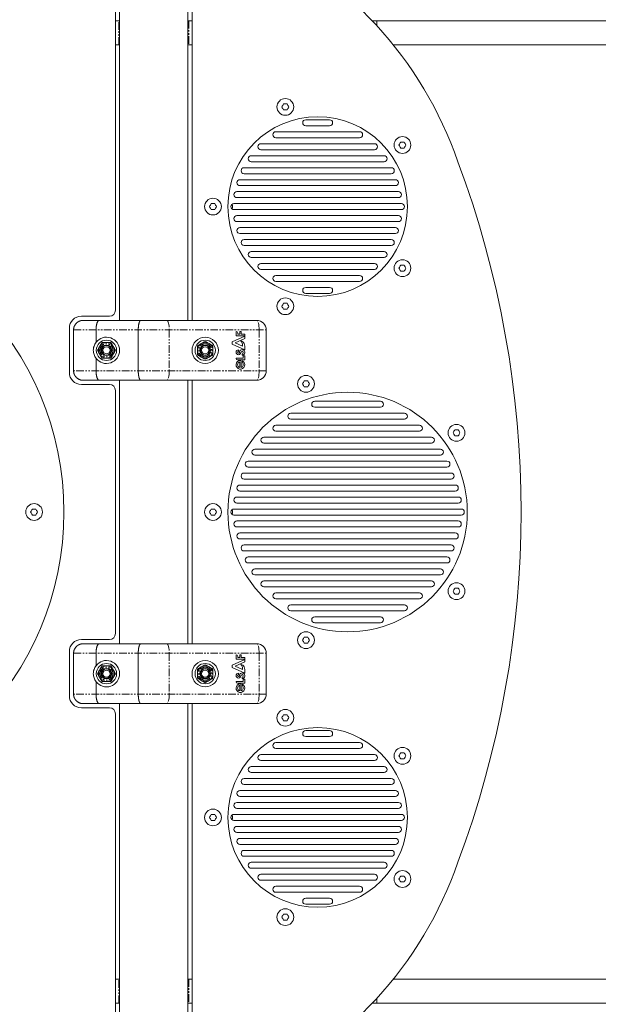
# Model space of a CAD drawing. Units: millimetres. Extents: x -3281 to 4143, y -3489 to 6139.
# Drawn here: x -112 to 371, y -411 to 411 of the extents above; entities that cross this region are included whole.
import ezdxf

# ---------------------------------------------------------------- set-up
doc = ezdxf.new("R2010")
doc.units = ezdxf.units.MM
doc.linetypes.add('PHANTOM', pattern=[12.7, 6.35, -1.27, 1.27, -1.27, 1.27, -1.27])

msp = doc.modelspace()

# ---------------------------------------------------------------- linework, layer by layer
at = {"color": 7, "linetype": 'Continuous', "lineweight": 15}
for p, q in [((-32, 460), (-32, 168.5)), ((-28.5, 460), (-28.5, 160)), ((28.5, 160), (28.5, 460)), ((32, 451.5), (32, 160)), ((-32, 410), (-28.5, 410)), ((28.5, 410), (32, 410)), ((182.71, 410), (186.47, 410)), ((-32, 390), (-28.5, 390)), ((28.5, 390), (32, 390)), ((127, 327.5), (147, 327.5)), ((147, 322.5), (127, 322.5)), ((102, 317.5), (172, 317.5)), ((172, 312.5), (102, 312.5)), ((89.5, 307.5), (184.5, 307.5)), ((81.5, 297.5), (192.5, 297.5)), ((184.5, 302.5), (89.5, 302.5)), ((192.5, 292.5), (81.5, 292.5)), ((75.5, 287.5), (198.5, 287.5)), ((198.5, 282.5), (75.5, 282.5)), ((72, 277.5), (202, 277.5)), ((202, 272.5), (72, 272.5)), ((69.5, 267.5), (204.5, 267.5)), ((67, 257.5), (207, 257.5)), ((204.5, 262.5), (69.5, 262.5)), ((207, 252.5), (67, 252.5)), ((69.5, 247.5), (204.5, 247.5)), ((204.5, 242.5), (69.5, 242.5)), ((72, 237.5), (202, 237.5)), ((202, 232.5), (72, 232.5)), ((75.5, 227.5), (198.5, 227.5)), ((198.5, 222.5), (75.5, 222.5)), ((81.5, 217.5), (192.5, 217.5)), ((192.5, 212.5), (81.5, 212.5)), ((89.5, 207.5), (184.5, 207.5)), ((184.5, 202.5), (89.5, 202.5)), ((102, 197.5), (172, 197.5)), ((172, 192.5), (102, 192.5)), ((127, 187.5), (147, 187.5)), ((147, 182.5), (127, 182.5)), ((-60.5, 163.5), (-37, 163.5)), ((-45.45, 160), (-10.74, 160)), ((10.87, 160), (86, 160)), ((-70.5, 116.5), (-70.5, 153.5)), ((-67, 152), (-67, 118)), ((-48.22, 141.7), (-48.22, 152)), ((-12.94, 152), (-12.94, 118)), ((68.95, 147.22), (68.95, 150.77)), ((70.16, 149.42), (70.16, 148.5)), ((70.16, 148.5), (71.91, 148.5)), ((71.91, 148.5), (71.91, 150.65)), ((71.91, 150.65), (73.08, 150.65)), ((73.08, 150.65), (73.08, 148.5)), ((73.08, 148.5), (76, 148.5)), ((76, 148.5), (76, 147.22)), ((94, 152), (94, 118)), ((65.67, 142.13), (76, 146.87)), ((65.67, 140.08), (65.67, 142.13)), ((76, 135.39), (65.67, 140.08)), ((76, 144.79), (68.08, 141.16)), ((68.08, 141.16), (74.15, 138.41)), ((76, 147.22), (68.95, 147.22)), ((74.15, 138.41), (74.15, 140.17)), ((76, 146.87), (76, 144.79)), ((70.83, 135.39), (70.83, 134.06)), ((74, 131), (74, 132.04)), ((76, 138.39), (76, 135.39)), ((-48.22, 118), (-48.22, 128.3)), ((68.95, 128.12), (68.95, 128.36)), ((68.95, 128.36), (74.74, 128.36)), ((76, 127.1), (69.96, 127.1)), ((71.84, 120.73), (71.84, 125.3)), ((73.08, 125.72), (73.08, 120.72)), ((74.07, 124.78), (74.07, 126.25)), ((74.74, 128.36), (74.74, 130.53)), ((74.74, 130.53), (76, 130.53)), ((76, 130.53), (76, 127.1)), ((-45.45, 110), (-10.74, 110)), ((-28.5, 110), (-28.5, -110)), ((10.87, 110), (86, 110)), ((28.5, -110), (28.5, 110)), ((32, 110), (32, -110)), ((-37, 106.5), (-60.5, 106.5)), ((-32, 101.5), (-32, -101.5)), ((134.5, 92.5), (189.5, 92.5)), ((114.5, 82.5), (209.5, 82.5)), ((189.5, 87.5), (134.5, 87.5)), ((209.5, 77.5), (114.5, 77.5)), ((102, 72.5), (222, 72.5)), ((222, 67.5), (102, 67.5)), ((92, 62.5), (232, 62.5)), ((84.5, 52.5), (239.5, 52.5)), ((232, 57.5), (92, 57.5)), ((79, 42.5), (245, 42.5)), ((239.5, 47.5), (84.5, 47.5)), ((245, 37.5), (79, 37.5)), ((75.5, 32.5), (248.5, 32.5)), ((248.5, 27.5), (75.5, 27.5)), ((72, 22.5), (252, 22.5)), ((252, 17.5), (72, 17.5)), ((69.5, 12.5), (254.5, 12.5)), ((67, 2.5), (257, 2.5)), ((254.5, 7.5), (69.5, 7.5)), ((257, -2.5), (67, -2.5)), ((69.5, -7.5), (254.5, -7.5)), ((254.5, -12.5), (69.5, -12.5)), ((72, -17.5), (252, -17.5)), ((252, -22.5), (72, -22.5)), ((75.5, -27.5), (248.5, -27.5)), ((248.5, -32.5), (75.5, -32.5)), ((79, -37.5), (245, -37.5)), ((245, -42.5), (79, -42.5)), ((84.5, -47.5), (239.5, -47.5)), ((239.5, -52.5), (84.5, -52.5)), ((92, -57.5), (232, -57.5)), ((232, -62.5), (92, -62.5)), ((102, -67.5), (222, -67.5)), ((222, -72.5), (102, -72.5)), ((114.5, -77.5), (209.5, -77.5)), ((209.5, -82.5), (114.5, -82.5)), ((134.5, -87.5), (189.5, -87.5)), ((189.5, -92.5), (134.5, -92.5)), ((-60.5, -106.5), (-37, -106.5)), ((-45.45, -110), (-10.74, -110)), ((10.87, -110), (86, -110)), ((-70.5, -153.5), (-70.5, -116.5)), ((-67, -118), (-67, -152)), ((-48.22, -128.3), (-48.22, -118)), ((-12.94, -118), (-12.94, -152)), ((65.67, -127.87), (76, -123.13)), ((68.95, -122.78), (68.95, -119.23)), ((76, -122.78), (68.95, -122.78)), ((70.16, -120.58), (70.16, -121.5)), ((70.16, -121.5), (71.91, -121.5)), ((71.91, -121.5), (71.91, -119.35)), ((71.91, -119.35), (73.08, -119.35)), ((73.08, -119.35), (73.08, -121.5)), ((73.08, -121.5), (76, -121.5)), ((76, -121.5), (76, -122.78)), ((76, -123.13), (76, -125.21)), ((94, -118), (94, -152)), ((65.67, -129.92), (65.67, -127.87)), ((76, -134.61), (65.67, -129.92)), ((76, -125.21), (68.08, -128.84)), ((68.08, -128.84), (74.15, -131.59)), ((74.15, -131.59), (74.15, -129.83)), ((70.83, -134.61), (70.83, -135.94)), ((74, -139), (74, -137.96)), ((74.74, -141.64), (74.74, -139.47)), ((74.74, -139.47), (76, -139.47)), ((76, -131.61), (76, -134.61)), ((76, -139.47), (76, -142.9)), ((-48.22, -152), (-48.22, -141.7)), ((68.95, -141.88), (68.95, -141.64)), ((68.95, -141.64), (74.74, -141.64)), ((76, -142.9), (69.96, -142.9)), ((71.84, -149.27), (71.84, -144.7)), ((73.08, -144.28), (73.08, -149.28)), ((74.07, -145.22), (74.07, -143.75)), ((-37, -163.5), (-60.5, -163.5)), ((-45.45, -160), (-10.74, -160)), ((-28.5, -160), (-28.5, -460)), ((10.87, -160), (86, -160)), ((28.5, -460), (28.5, -160)), ((32, -160), (32, -451.5)), ((-32, -168.5), (-32, -460)), ((127, -182.5), (147, -182.5)), ((147, -187.5), (127, -187.5)), ((102, -192.5), (172, -192.5)), ((89.5, -202.5), (184.5, -202.5)), ((172, -197.5), (102, -197.5)), ((81.5, -212.5), (192.5, -212.5)), ((184.5, -207.5), (89.5, -207.5)), ((192.5, -217.5), (81.5, -217.5)), ((75.5, -222.5), (198.5, -222.5)), ((198.5, -227.5), (75.5, -227.5)), ((72, -232.5), (202, -232.5)), ((202, -237.5), (72, -237.5)), ((69.5, -242.5), (204.5, -242.5)), ((67, -252.5), (207, -252.5)), ((204.5, -247.5), (69.5, -247.5)), ((207, -257.5), (67, -257.5)), ((69.5, -262.5), (204.5, -262.5)), ((204.5, -267.5), (69.5, -267.5)), ((72, -272.5), (202, -272.5)), ((202, -277.5), (72, -277.5)), ((75.5, -282.5), (198.5, -282.5)), ((198.5, -287.5), (75.5, -287.5)), ((81.5, -292.5), (192.5, -292.5)), ((192.5, -297.5), (81.5, -297.5)), ((89.5, -302.5), (184.5, -302.5)), ((184.5, -307.5), (89.5, -307.5)), ((102, -312.5), (172, -312.5)), ((172, -317.5), (102, -317.5)), ((127, -322.5), (147, -322.5)), ((147, -327.5), (127, -327.5)), ((-32, -390), (-28.5, -390)), ((28.5, -390), (32, -390)), ((-32, -410), (-28.5, -410)), ((28.5, -410), (32, -410)), ((182.71, -410), (186.47, -410))]:
    msp.add_line(p, q, dxfattribs=at)
at = {"color": 8, "linetype": 'PHANTOM', "lineweight": 0}
for p, q in [((-29.25, 390), (-29.25, 410)), ((29.25, 410), (29.25, 390)), ((186.47, 405.97), (186.47, 410)), ((-67, 152), (94, 152)), ((12.94, 152), (12.94, 118)), ((88.07, 152), (88.07, 118)), ((94, 118), (-67, 118)), ((-67, -118), (94, -118)), ((12.94, -118), (12.94, -152)), ((88.07, -118), (88.07, -152)), ((94, -152), (-67, -152)), ((-29.25, -410), (-29.25, -390)), ((29.25, -390), (29.25, -410)), ((186.47, -410), (186.47, -405.97))]:
    msp.add_line(p, q, dxfattribs=at)
at = {"color": 8, "linetype": 'PHANTOM', "lineweight": 0, "flags": 128}
for points in [[(10.87, 160), (11.27, 159.85), (11.66, 159.39), (12.02, 158.65), (12.33, 157.66), (12.59, 156.44), (12.78, 155.06), (12.9, 153.56), (12.94, 152)], [(88.07, 152), (88.03, 153.56), (87.91, 155.06), (87.72, 156.44), (87.46, 157.66), (87.15, 158.65), (86.79, 159.39), (86.4, 159.85), (86, 160)], [(12.94, 118), (12.9, 116.44), (12.78, 114.94), (12.59, 113.56), (12.33, 112.34), (12.02, 111.35), (11.66, 110.61), (11.27, 110.15), (10.87, 110)], [(88.07, 118), (88.03, 116.44), (87.91, 114.94), (87.72, 113.56), (87.46, 112.34), (87.15, 111.35), (86.79, 110.61), (86.4, 110.15), (86, 110)], [(10.87, -110), (11.27, -110.15), (11.66, -110.61), (12.02, -111.35), (12.33, -112.34), (12.59, -113.56), (12.78, -114.94), (12.9, -116.44), (12.94, -118)], [(88.07, -118), (88.03, -116.44), (87.91, -114.94), (87.72, -113.56), (87.46, -112.34), (87.15, -111.35), (86.79, -110.61), (86.4, -110.15), (86, -110)], [(12.94, -152), (12.9, -153.56), (12.78, -155.06), (12.59, -156.44), (12.33, -157.66), (12.02, -158.65), (11.66, -159.39), (11.27, -159.85), (10.87, -160)], [(88.07, -152), (88.03, -153.56), (87.91, -155.06), (87.72, -156.44), (87.46, -157.66), (87.15, -158.65), (86.79, -159.39), (86.4, -159.85), (86, -160)]]:
    msp.add_lwpolyline(points, dxfattribs=at)
at = {"color": 7, "linetype": 'Continuous', "lineweight": 15, "flags": 128}
for points in [[(132.64, 91.67), (134.57, 92.49), (134.58, 92.5)], [(134.58, -92.5), (134, -92.22), (132.64, -91.67)]]:
    msp.add_lwpolyline(points, dxfattribs=at)
at = {"color": 7, "linetype": 'Continuous', "lineweight": 15}
for centre, radius in [((109.96, 338.22), 7), ((137, 255), 75), ((207.79, 306.43), 7), ((49.5, 255), 7), ((-325, 0), 250), ((207.79, 203.57), 7), ((109.96, 171.78), 7), ((-39.5, 135), 8.5), ((-39.5, 135), 6.5), ((43, 135), 11), ((43, 135), 8.5), ((43, 135), 6.5), ((-39.5, 135), 4.37), ((-39.5, 135), 4), ((-39.5, 135), 3), ((43, 135), 4.38), ((43, 135), 4), ((43, 135), 3), ((127.24, 106.99), 7), ((162, 0), 100), ((253.01, 66.13), 7), ((-100, 0), 7), ((49.5, 0), 7), ((253.01, -66.13), 7), ((127.24, -106.99), 7), ((-39.5, -135), 8.5), ((-39.5, -135), 6.5), ((-39.5, -135), 4.37), ((-39.5, -135), 4), ((43, -135), 11), ((43, -135), 8.5), ((43, -135), 6.5), ((43, -135), 4.37), ((43, -135), 4), ((-39.5, -135), 3), ((43, -135), 3), ((109.96, -171.78), 7), ((137, -255), 75), ((207.79, -203.57), 7), ((49.5, -255), 7), ((207.79, -306.43), 7), ((109.96, -338.22), 7)]:
    msp.add_circle(centre, radius, dxfattribs=at)
for centre, radius, start, end in [((-60.66, 0), 545, 93.4057, 266.5943), ((-53.08, 186.33), 325, 19.06658, 66.30889), ((127, 325), 2.5, 90, 270), ((147, 325), 2.5, 270, 90), ((102, 315), 2.5, 90, 270), ((172, 315), 2.5, 270, 90), ((89.5, 305), 2.5, 90, 270), ((184.5, 305), 2.5, 270, 90), ((81.5, 295), 2.5, 90, 270), ((192.5, 295), 2.5, 270, 90), ((-528, 0), 835, 339.49437, 20.50563), ((75.5, 285), 2.5, 90, 270), ((198.5, 285), 2.5, 270, 90), ((72, 275), 2.5, 90, 270), ((202, 275), 2.5, 270, 90), ((69.5, 265), 2.5, 90, 270), ((204.5, 265), 2.5, 270, 90), ((67, 255), 2.5, 90, 270), ((49.5, 255), 16.25, 352.63884, 7.36116), ((207, 255), 2.5, 270, 90), ((69.5, 245), 2.5, 90, 270), ((204.5, 245), 2.5, 270, 90), ((72, 235), 2.5, 90, 270), ((202, 235), 2.5, 270, 90), ((75.5, 225), 2.5, 90, 270), ((198.5, 225), 2.5, 270, 90), ((81.5, 215), 2.5, 90, 270), ((192.5, 215), 2.5, 270, 90), ((89.5, 205), 2.5, 90, 270), ((184.5, 205), 2.5, 270, 90), ((102, 195), 2.5, 90, 270), ((172, 195), 2.5, 270, 90), ((127, 185), 2.5, 90, 270), ((147, 185), 2.5, 270, 90), ((-37, 168.5), 5, 270, 0), ((-60.5, 153.5), 10, 90, 180), ((86, 152), 8, 0, 90), ((68.88, 149.49), 1.28, 356.96294, 86.96294), ((-39.5, 135), 11, 217.51659, 142.48341), ((70.6, 139.77), 3.57, 6.53554, 54.15259), ((72.66, 139.59), 3.08, 21.05219, 89.38364), ((69.8, 138.32), 6.2, 0.64188, 22.50507), ((70.87, 133.33), 2.06, 91.14038, 264.67345), ((70.85, 133.31), 0.756, 91.56356, 261.04759), ((70.85, 133.07), 1.8, 264.67345, 323.95609), ((70.84, 133.23), 0.675, 261.04759, 323.76514), ((69.59, 134.14), 2.22, 323.76514, 349.30684), ((74.03, 133.3), 2.3, 90, 169.30684), ((69.13, 134.32), 3.92, 323.95609, 339.18912), ((70.27, 133.89), 2.7, 339.18912, 348.67039), ((74.04, 133.13), 1.14, 118.263, 168.67039), ((73.97, 133.35), 0.918, 340.47719, 120.97807), ((73.28, 133.49), 1.62, 296.62977, 343.85427), ((73.84, 133.27), 2.34, 293.25535, 83.61412), ((72.44, 122.98), 3.66, 95.48327, 63.59359), ((69.96, 128.12), 1.01, 180, 270), ((72.47, 123.02), 2.37, 105.5449, 254.4551), ((72.18, 125.72), 0.9, 360, 95.48327), ((72.47, 123.02), 2.37, 284.69297, 47.85992), ((74.03, 133.3), 2.3, 269.22202, 288.54349), ((-60.5, 116.5), 10, 180, 270), ((86, 118), 8, 270, 0), ((-37, 101.5), 5, 0, 90), ((134.5, 90), 2.5, 90, 270), ((189.5, 90), 2.5, 270, 90), ((114.5, 80), 2.5, 90, 270), ((209.5, 80), 2.5, 270, 90), ((102, 70), 2.5, 90, 270), ((222, 70), 2.5, 270, 90), ((92, 60), 2.5, 90, 270), ((232, 60), 2.5, 270, 90), ((84.5, 50), 2.5, 90, 270), ((239.5, 50), 2.5, 270, 90), ((79, 40), 2.5, 90, 270), ((245, 40), 2.5, 270, 90), ((75.5, 30), 2.5, 90, 270), ((248.5, 30), 2.5, 270, 90), ((72, 20), 2.5, 90, 270), ((252, 20), 2.5, 270, 90), ((69.5, 10), 2.5, 90, 270), ((254.5, 10), 2.5, 270, 90), ((67, 0), 2.5, 90, 270), ((49.5, 0), 16.25, 352.63884, 7.36116), ((257, 0), 2.5, 270, 90), ((69.5, -10), 2.5, 90, 270), ((254.5, -10), 2.5, 270, 90), ((72, -20), 2.5, 90, 270), ((252, -20), 2.5, 270, 90), ((75.5, -30), 2.5, 90, 270), ((248.5, -30), 2.5, 270, 90), ((79, -40), 2.5, 90, 270), ((245, -40), 2.5, 270, 90), ((84.5, -50), 2.5, 90, 270), ((239.5, -50), 2.5, 270, 90), ((92, -60), 2.5, 90, 270), ((232, -60), 2.5, 270, 90), ((102, -70), 2.5, 90, 270), ((222, -70), 2.5, 270, 90), ((114.5, -80), 2.5, 90, 270), ((209.5, -80), 2.5, 270, 90), ((134.5, -90), 2.5, 90, 270), ((189.5, -90), 2.5, 270, 90), ((-60.5, -116.5), 10, 90, 180), ((-37, -101.5), 5, 270, 0), ((86, -118), 8, 360, 90), ((68.88, -120.51), 1.28, 356.96294, 86.96294), ((-39.5, -135), 11, 217.51659, 142.48341), ((70.6, -130.23), 3.57, 6.53554, 54.15259), ((72.66, -130.41), 3.08, 21.05219, 89.38364), ((69.8, -131.68), 6.2, 0.64188, 22.50507), ((70.87, -136.67), 2.06, 91.14038, 264.67345), ((70.85, -136.69), 0.756, 91.56356, 261.04759), ((70.85, -136.93), 1.8, 264.67345, 323.95609), ((70.84, -136.77), 0.675, 261.04759, 323.76514), ((69.59, -135.86), 2.22, 323.76514, 349.30684), ((74.03, -136.7), 2.3, 90, 169.30684), ((69.13, -135.68), 3.92, 323.95609, 339.18912), ((70.27, -136.11), 2.7, 339.18912, 348.67039), ((74.04, -136.87), 1.14, 118.263, 168.67039), ((73.97, -136.65), 0.918, 340.47719, 120.97807), ((73.28, -136.51), 1.62, 296.62977, 343.85427), ((74.03, -136.7), 2.3, 269.22202, 288.54349), ((73.84, -136.73), 2.34, 293.25535, 83.61412), ((72.44, -147.02), 3.66, 95.48327, 63.59359), ((69.96, -141.88), 1.01, 180, 270), ((72.47, -146.98), 2.37, 105.5449, 254.4551), ((72.18, -144.28), 0.9, 360, 95.48327), ((72.47, -146.98), 2.37, 284.69297, 47.85992), ((-60.5, -153.5), 10, 180, 270), ((86, -152), 8, 270, 0), ((-37, -168.5), 5, 0, 90), ((127, -185), 2.5, 90, 270), ((147, -185), 2.5, 270, 90), ((102, -195), 2.5, 90, 270), ((172, -195), 2.5, 270, 90), ((89.5, -205), 2.5, 90, 270), ((184.5, -205), 2.5, 270, 90), ((81.5, -215), 2.5, 90, 270), ((192.5, -215), 2.5, 270, 90), ((75.5, -225), 2.5, 90, 270), ((198.5, -225), 2.5, 270, 90), ((72, -235), 2.5, 90, 270), ((202, -235), 2.5, 270, 90), ((69.5, -245), 2.5, 90, 270), ((204.5, -245), 2.5, 270, 90), ((67, -255), 2.5, 90, 270), ((49.5, -255), 16.25, 352.63884, 7.36116), ((207, -255), 2.5, 270, 90), ((69.5, -265), 2.5, 90, 270), ((204.5, -265), 2.5, 270, 90), ((72, -275), 2.5, 90, 270), ((202, -275), 2.5, 270, 90), ((75.5, -285), 2.5, 90, 270), ((198.5, -285), 2.5, 270, 90), ((-53.08, -186.33), 325, 293.69111, 340.93342), ((81.5, -295), 2.5, 90, 270), ((192.5, -295), 2.5, 270, 90), ((89.5, -305), 2.5, 90, 270), ((184.5, -305), 2.5, 270, 90), ((102, -315), 2.5, 90, 270), ((172, -315), 2.5, 270, 90), ((127, -325), 2.5, 90, 270), ((147, -325), 2.5, 270, 90)]:
    msp.add_arc(centre, radius, start, end, dxfattribs=at)
for points, knots in [([(186.47, 410), (231.38, 410), (361.88, 410), (495.22, 410), (633.77, 410), (781.59, 410), (801.71, 410), (803.4, 410), (818.39, 410), (823.47, 410)], [0.141772, 0.141772, 0.141772, 0.141772, 0.3235419, 0.4486393, 0.5677167, 0.6943489, 0.814985, 0.9424354, 0.9979982, 0.9979982, 0.9979982, 0.9979982]), ([(823.47, 390), (821.88, 390), (818.71, 390), (814.46, 390), (810.88, 390), (808.03, 390), (805.78, 390), (803.48, 390), (801.49, 390), (799.55, 390), (797.57, 390), (795.79, 390), (793.39, 390), (790.42, 390), (786.94, 390), (783.06, 390), (778.28, 390), (772.92, 390), (767.08, 390), (761.01, 390), (754.27, 390), (746.1, 390), (736.36, 390), (725.07, 390), (713.24, 390), (700.67, 390), (687.44, 390), (673.58, 390), (659.54, 390), (643.67, 390), (625.96, 390), (606.43, 390), (587, 390), (567.73, 390), (548.68, 390), (531.24, 390), (515.5, 390), (501.47, 390), (487.69, 390), (472.5, 390), (455.96, 390), (437.94, 390), (421.39, 390), (406.13, 390), (392.13, 390), (377.86, 390), (362.27, 390), (345.35, 390), (327.23, 390), (309.02, 390), (290.83, 390), (272.76, 390), (257, 390), (243.58, 390), (232.46, 390), (221.72, 390), (211.7, 390), (204.45, 390), (200.84, 390), (200.02, 390)], [0, 0, 0, 0, 0.021004, 0.042006, 0.063055, 0.084115, 0.105181, 0.126238, 0.168613, 0.210989, 0.229659, 0.248341, 0.267006, 0.285655, 0.2995, 0.31338, 0.327235, 0.341047, 0.351677, 0.362348, 0.373018, 0.383648, 0.397673, 0.411747, 0.425847, 0.439906, 0.455203, 0.470517, 0.485841, 0.50115, 0.521948, 0.542754, 0.563561, 0.583872, 0.604182, 0.62448, 0.640009, 0.655561, 0.671116, 0.686649, 0.708239, 0.729836, 0.751433, 0.767658, 0.783899, 0.800125, 0.816328, 0.835829, 0.85535, 0.87489, 0.894423, 0.913929, 0.933419, 0.946119, 0.95885, 0.971562, 0.984234, 0.996395, 1, 1, 1, 1]), ([(-59, 160), (-59.1, 160), (-59.29, 160), (-59.59, 159.98), (-59.88, 159.95), (-60.17, 159.92), (-60.45, 159.87), (-60.74, 159.81), (-61.02, 159.74), (-61.3, 159.66), (-61.57, 159.58), (-61.84, 159.48), (-62.11, 159.37), (-62.37, 159.26), (-62.62, 159.13), (-62.88, 159), (-63.12, 158.86), (-63.36, 158.71), (-63.59, 158.55), (-63.82, 158.39), (-64.04, 158.21), (-64.25, 158.04), (-64.46, 157.85), (-64.72, 157.6), (-65.02, 157.28), (-65.35, 156.88), (-65.65, 156.45), (-65.93, 156.01), (-66.18, 155.55), (-66.39, 155.07), (-66.58, 154.58), (-66.73, 154.08), (-66.85, 153.57), (-66.94, 153.05), (-66.99, 152.53), (-67, 152.18), (-67, 152)], [0, 0, 0, 0, 0.023419, 0.046773, 0.070063, 0.093288, 0.116448, 0.139544, 0.162575, 0.185541, 0.208443, 0.23128, 0.254052, 0.27676, 0.299403, 0.321981, 0.344495, 0.366943, 0.389327, 0.411646, 0.433901, 0.456091, 0.478216, 0.500276, 0.541703, 0.58317, 0.624675, 0.66622, 0.707804, 0.749427, 0.79109, 0.832792, 0.874534, 0.916316, 0.958138, 1, 1, 1, 1]), ([(-59, 160), (-58.99, 160), (-58.97, 160), (-58.93, 160), (-58.88, 160), (-58.82, 160), (-58.76, 160), (-58.69, 160), (-58.54, 160), (-58.27, 160), (-57.81, 160), (-57.25, 160), (-56.36, 160), (-54.99, 160), (-53.32, 160), (-51.83, 160), (-50.65, 160), (-49.41, 160), (-48.34, 160), (-47.46, 160), (-46.8, 160), (-46.13, 160), (-45.67, 160), (-45.45, 160)], [0, 0, 0, 0, 0.017298, 0.034582, 0.051857, 0.069131, 0.086408, 0.103695, 0.120999, 0.183175, 0.245372, 0.308733, 0.372116, 0.500002, 0.627888, 0.691249, 0.754632, 0.816807, 0.879005, 0.909266, 0.939497, 0.969731, 1, 1, 1, 1]), ([(-45.45, 160), (-45.48, 160), (-45.54, 160), (-45.64, 159.98), (-45.73, 159.96), (-45.82, 159.93), (-45.91, 159.89), (-45.99, 159.85), (-46.08, 159.8), (-46.16, 159.74), (-46.23, 159.68), (-46.31, 159.61), (-46.38, 159.54), (-46.45, 159.47), (-46.58, 159.31), (-46.78, 159.05), (-47.01, 158.64), (-47.23, 158.18), (-47.41, 157.7), (-47.56, 157.23), (-47.68, 156.77), (-47.8, 156.29), (-47.9, 155.8), (-47.99, 155.28), (-48.06, 154.75), (-48.12, 154.21), (-48.17, 153.66), (-48.2, 153.11), (-48.22, 152.55), (-48.22, 152.18), (-48.22, 152)], [0, 0, 0, 0, 0.022085, 0.043702, 0.064852, 0.085534, 0.105748, 0.125495, 0.144774, 0.163585, 0.181929, 0.199805, 0.217213, 0.234154, 0.250627, 0.315818, 0.37915, 0.440623, 0.500239, 0.547096, 0.593666, 0.639951, 0.68595, 0.731665, 0.777095, 0.822241, 0.867104, 0.911684, 0.955983, 1, 1, 1, 1]), ([(-10.74, 160), (-10.77, 160), (-10.82, 160), (-10.9, 159.98), (-10.98, 159.95), (-11.06, 159.92), (-11.13, 159.87), (-11.21, 159.82), (-11.28, 159.75), (-11.36, 159.68), (-11.43, 159.6), (-11.5, 159.51), (-11.56, 159.42), (-11.63, 159.32), (-11.7, 159.21), (-11.76, 159.09), (-11.82, 158.97), (-11.88, 158.84), (-11.94, 158.71), (-12, 158.57), (-12.05, 158.43), (-12.1, 158.28), (-12.15, 158.13), (-12.2, 157.98), (-12.25, 157.82), (-12.32, 157.57), (-12.41, 157.24), (-12.51, 156.78), (-12.6, 156.31), (-12.68, 155.81), (-12.75, 155.3), (-12.81, 154.77), (-12.86, 154.23), (-12.89, 153.68), (-12.92, 153.12), (-12.94, 152.56), (-12.94, 152.19), (-12.94, 152)], [0, 0, 0, 0, 0.023319, 0.046423, 0.069312, 0.091986, 0.114445, 0.136688, 0.158717, 0.180531, 0.202129, 0.223512, 0.24468, 0.265634, 0.286372, 0.306894, 0.327202, 0.347295, 0.367172, 0.386835, 0.406282, 0.425514, 0.444531, 0.463333, 0.48192, 0.500292, 0.54644, 0.592443, 0.638303, 0.684019, 0.729591, 0.775018, 0.820302, 0.865442, 0.910439, 0.955291, 1, 1, 1, 1]), ([(-10.74, 160), (-10.55, 160), (-10.16, 160), (-9.57, 160), (-8.98, 160), (-8.39, 160), (-7.79, 160), (-7.2, 160), (-6.6, 160), (-6.01, 160), (-4.7, 160), (-2.68, 160), (0.07, 160), (2.81, 160), (4.99, 160), (6.62, 160), (7.69, 160), (8.76, 160), (9.82, 160), (10.52, 160), (10.87, 160)], [0, 0, 0, 0, 0.027687, 0.055354, 0.083007, 0.110652, 0.138295, 0.165942, 0.193598, 0.221268, 0.24896, 0.374469, 0.500002, 0.625511, 0.751045, 0.800865, 0.850638, 0.900395, 0.950172, 1, 1, 1, 1]), ([(-48.22, 128.3), (-48.59, 128.77), (-48.91, 129.27), (-49.47, 130.31), (-49.71, 130.86), (-50.1, 132.01), (-50.25, 132.59), (-50.45, 133.78), (-50.5, 134.38), (-50.5, 135.62), (-50.45, 136.22), (-50.3, 137.11), (-50.24, 137.41), (-50.09, 137.99), (-50, 138.29), (-49.71, 139.15), (-49.47, 139.69), (-48.91, 140.73), (-48.59, 141.23), (-48.22, 141.7)], [0, 0, 0, 0, 0.125, 0.125, 0.25, 0.25, 0.375, 0.375, 0.5, 0.5, 0.625, 0.625, 0.6875, 0.6875, 0.75, 0.75, 0.875, 0.875, 1, 1, 1, 1]), ([(-67, 118), (-67, 117.9), (-67, 117.71), (-66.98, 117.43), (-66.96, 117.14), (-66.92, 116.86), (-66.87, 116.57), (-66.82, 116.29), (-66.75, 116.01), (-66.68, 115.74), (-66.59, 115.47), (-66.49, 115.2), (-66.39, 114.93), (-66.28, 114.67), (-66.15, 114.41), (-66.02, 114.16), (-65.88, 113.91), (-65.73, 113.67), (-65.57, 113.43), (-65.4, 113.2), (-65.23, 112.98), (-65.05, 112.76), (-64.86, 112.55), (-64.61, 112.29), (-64.29, 111.99), (-63.9, 111.67), (-63.48, 111.36), (-63.04, 111.09), (-62.58, 110.84), (-62.11, 110.62), (-61.62, 110.43), (-61.11, 110.28), (-60.6, 110.15), (-60.07, 110.07), (-59.54, 110.01), (-59.18, 110), (-59, 110)], [0, 0, 0, 0, 0.022842, 0.045673, 0.068492, 0.091298, 0.114093, 0.136876, 0.159648, 0.182407, 0.205155, 0.227891, 0.250615, 0.273327, 0.296028, 0.318717, 0.341394, 0.36406, 0.386714, 0.409357, 0.431988, 0.454607, 0.477215, 0.499811, 0.540297, 0.581, 0.621921, 0.66306, 0.704417, 0.74599, 0.787782, 0.829791, 0.872017, 0.914461, 0.957122, 1, 1, 1, 1]), ([(-48.22, 118), (-48.22, 117.9), (-48.22, 117.71), (-48.22, 117.42), (-48.21, 117.13), (-48.2, 116.84), (-48.18, 116.55), (-48.16, 116.26), (-48.14, 115.97), (-48.11, 115.69), (-48.08, 115.41), (-48.04, 115.13), (-48, 114.85), (-47.96, 114.57), (-47.91, 114.3), (-47.86, 114.04), (-47.81, 113.78), (-47.75, 113.52), (-47.69, 113.27), (-47.63, 113.03), (-47.56, 112.79), (-47.49, 112.56), (-47.38, 112.24), (-47.23, 111.82), (-47.01, 111.36), (-46.78, 110.95), (-46.56, 110.65), (-46.37, 110.44), (-46.21, 110.3), (-46.03, 110.17), (-45.85, 110.08), (-45.65, 110.01), (-45.52, 110), (-45.45, 110)], [0, 0, 0, 0, 0.023024, 0.046126, 0.069305, 0.092561, 0.115895, 0.139306, 0.162795, 0.186361, 0.210005, 0.233727, 0.257528, 0.281406, 0.305362, 0.329397, 0.353509, 0.377701, 0.40197, 0.426318, 0.450745, 0.475251, 0.499835, 0.559447, 0.620918, 0.684251, 0.749444, 0.785717, 0.824185, 0.864847, 0.907703, 0.952754, 1, 1, 1, 1]), ([(-12.94, 118), (-12.94, 117.9), (-12.94, 117.71), (-12.94, 117.41), (-12.93, 117.12), (-12.92, 116.82), (-12.9, 116.53), (-12.89, 116.24), (-12.87, 115.95), (-12.85, 115.67), (-12.82, 115.38), (-12.79, 115.1), (-12.76, 114.83), (-12.73, 114.55), (-12.69, 114.28), (-12.65, 114.02), (-12.61, 113.76), (-12.56, 113.51), (-12.51, 113.26), (-12.46, 113.02), (-12.41, 112.79), (-12.35, 112.56), (-12.29, 112.31), (-12.21, 112.05), (-12.12, 111.76), (-12.02, 111.49), (-11.92, 111.24), (-11.81, 111), (-11.69, 110.78), (-11.57, 110.59), (-11.44, 110.41), (-11.31, 110.27), (-11.17, 110.15), (-11.03, 110.07), (-10.89, 110.01), (-10.79, 110), (-10.74, 110)], [0, 0, 0, 0, 0.023405, 0.04685, 0.070334, 0.093857, 0.11742, 0.141023, 0.164665, 0.188346, 0.212067, 0.235828, 0.259628, 0.283468, 0.307347, 0.331266, 0.355224, 0.379222, 0.40326, 0.427337, 0.451454, 0.47561, 0.499806, 0.533885, 0.568696, 0.604241, 0.640519, 0.677529, 0.715273, 0.753749, 0.792959, 0.832901, 0.873577, 0.914985, 0.957126, 1, 1, 1, 1]), ([(-59, -110), (-59.1, -110), (-59.29, -110), (-59.59, -110.02), (-59.88, -110.05), (-60.17, -110.08), (-60.45, -110.13), (-60.74, -110.19), (-61.02, -110.26), (-61.3, -110.34), (-61.57, -110.42), (-61.84, -110.52), (-62.11, -110.63), (-62.37, -110.74), (-62.62, -110.87), (-62.88, -111), (-63.12, -111.14), (-63.36, -111.29), (-63.59, -111.45), (-63.82, -111.61), (-64.04, -111.79), (-64.25, -111.96), (-64.46, -112.15), (-64.72, -112.4), (-65.02, -112.72), (-65.35, -113.12), (-65.65, -113.55), (-65.93, -113.99), (-66.18, -114.45), (-66.39, -114.93), (-66.58, -115.42), (-66.73, -115.92), (-66.85, -116.43), (-66.94, -116.95), (-66.99, -117.47), (-67, -117.82), (-67, -118)], [0, 0, 0, 0, 0.0234188, 0.0467731, 0.0700627, 0.0932877, 0.1164481, 0.1395438, 0.1625749, 0.1855413, 0.208443, 0.23128, 0.2540524, 0.27676, 0.2994029, 0.3219811, 0.3444945, 0.3669432, 0.3893272, 0.4116464, 0.4339009, 0.4560907, 0.4782157, 0.5002759, 0.5417032, 0.5831695, 0.624675, 0.6662196, 0.7078035, 0.7494268, 0.7910896, 0.832792, 0.874534, 0.916316, 0.9581379, 1, 1, 1, 1]), ([(-59, -110), (-58.99, -110), (-58.97, -110), (-58.93, -110), (-58.88, -110), (-58.82, -110), (-58.76, -110), (-58.69, -110), (-58.54, -110), (-58.27, -110), (-57.81, -110), (-57.25, -110), (-56.36, -110), (-54.99, -110), (-53.32, -110), (-51.83, -110), (-50.65, -110), (-49.41, -110), (-48.34, -110), (-47.46, -110), (-46.8, -110), (-46.13, -110), (-45.67, -110), (-45.45, -110)], [0, 0, 0, 0, 0.017298, 0.034582, 0.051857, 0.069131, 0.086408, 0.103695, 0.120999, 0.183175, 0.245372, 0.308733, 0.372116, 0.500002, 0.627888, 0.691249, 0.754632, 0.816807, 0.879005, 0.909266, 0.939497, 0.969731, 1, 1, 1, 1]), ([(-45.45, -110), (-45.48, -110), (-45.54, -110), (-45.64, -110.02), (-45.73, -110.04), (-45.82, -110.07), (-45.91, -110.11), (-45.99, -110.15), (-46.08, -110.2), (-46.16, -110.26), (-46.23, -110.32), (-46.31, -110.39), (-46.38, -110.46), (-46.45, -110.53), (-46.58, -110.69), (-46.78, -110.95), (-47.01, -111.36), (-47.23, -111.82), (-47.41, -112.3), (-47.56, -112.77), (-47.68, -113.23), (-47.8, -113.71), (-47.9, -114.2), (-47.99, -114.72), (-48.06, -115.25), (-48.12, -115.79), (-48.17, -116.34), (-48.2, -116.89), (-48.22, -117.45), (-48.22, -117.82), (-48.22, -118)], [0, 0, 0, 0, 0.022085, 0.043702, 0.064852, 0.085534, 0.105748, 0.125495, 0.144774, 0.163585, 0.181929, 0.199805, 0.217213, 0.234154, 0.250627, 0.315818, 0.37915, 0.440623, 0.500239, 0.547096, 0.593666, 0.639951, 0.68595, 0.731665, 0.777095, 0.822241, 0.867104, 0.911684, 0.955983, 1, 1, 1, 1]), ([(-10.74, -110), (-10.77, -110), (-10.82, -110), (-10.9, -110.02), (-10.98, -110.05), (-11.06, -110.08), (-11.13, -110.13), (-11.21, -110.18), (-11.28, -110.25), (-11.36, -110.32), (-11.43, -110.4), (-11.5, -110.49), (-11.56, -110.58), (-11.63, -110.68), (-11.7, -110.79), (-11.76, -110.91), (-11.82, -111.03), (-11.88, -111.16), (-11.94, -111.29), (-12, -111.43), (-12.05, -111.57), (-12.1, -111.72), (-12.15, -111.87), (-12.2, -112.02), (-12.25, -112.18), (-12.32, -112.43), (-12.41, -112.76), (-12.51, -113.22), (-12.6, -113.69), (-12.68, -114.19), (-12.75, -114.7), (-12.81, -115.23), (-12.86, -115.77), (-12.89, -116.32), (-12.92, -116.88), (-12.94, -117.44), (-12.94, -117.81), (-12.94, -118)], [0, 0, 0, 0, 0.023319, 0.046423, 0.069312, 0.091986, 0.114445, 0.136688, 0.158717, 0.180531, 0.202129, 0.223512, 0.24468, 0.265634, 0.286372, 0.306894, 0.327202, 0.347295, 0.367172, 0.386835, 0.406282, 0.425514, 0.444531, 0.463333, 0.48192, 0.500292, 0.54644, 0.592443, 0.638303, 0.684019, 0.729591, 0.775018, 0.820302, 0.865442, 0.910439, 0.955291, 1, 1, 1, 1]), ([(-10.74, -110), (-10.55, -110), (-10.16, -110), (-9.57, -110), (-8.98, -110), (-8.39, -110), (-7.79, -110), (-7.2, -110), (-6.6, -110), (-6.01, -110), (-4.7, -110), (-2.68, -110), (0.07, -110), (2.81, -110), (4.99, -110), (6.62, -110), (7.69, -110), (8.76, -110), (9.82, -110), (10.52, -110), (10.87, -110)], [0, 0, 0, 0, 0.027687, 0.055354, 0.083007, 0.110652, 0.138295, 0.165942, 0.193598, 0.221268, 0.24896, 0.374469, 0.500002, 0.625511, 0.751045, 0.800865, 0.850638, 0.900395, 0.950172, 1, 1, 1, 1]), ([(-48.22, -141.7), (-48.59, -141.23), (-48.91, -140.73), (-49.47, -139.69), (-49.71, -139.14), (-50.1, -137.99), (-50.25, -137.41), (-50.45, -136.22), (-50.5, -135.62), (-50.5, -134.38), (-50.45, -133.78), (-50.3, -132.89), (-50.24, -132.59), (-50.09, -132.01), (-50, -131.71), (-49.71, -130.85), (-49.47, -130.31), (-48.91, -129.27), (-48.59, -128.77), (-48.22, -128.3)], [0, 0, 0, 0, 0.125, 0.125, 0.25, 0.25, 0.375, 0.375, 0.5, 0.5, 0.625, 0.625, 0.6875, 0.6875, 0.75, 0.75, 0.875, 0.875, 1, 1, 1, 1]), ([(-67, -152), (-67, -152.1), (-67, -152.29), (-66.98, -152.57), (-66.96, -152.86), (-66.92, -153.14), (-66.87, -153.43), (-66.82, -153.71), (-66.75, -153.99), (-66.68, -154.26), (-66.59, -154.53), (-66.49, -154.8), (-66.39, -155.07), (-66.28, -155.33), (-66.15, -155.59), (-66.02, -155.84), (-65.88, -156.09), (-65.73, -156.33), (-65.57, -156.57), (-65.4, -156.8), (-65.23, -157.02), (-65.05, -157.24), (-64.86, -157.45), (-64.61, -157.71), (-64.29, -158.01), (-63.9, -158.33), (-63.48, -158.64), (-63.04, -158.91), (-62.58, -159.16), (-62.11, -159.38), (-61.62, -159.57), (-61.11, -159.72), (-60.6, -159.85), (-60.07, -159.93), (-59.54, -159.99), (-59.18, -160), (-59, -160)], [0, 0, 0, 0, 0.0228425, 0.0456731, 0.0684917, 0.0912985, 0.1140934, 0.1368764, 0.1596477, 0.1824071, 0.2051548, 0.2278907, 0.2506148, 0.2733273, 0.296028, 0.3187171, 0.3413945, 0.3640602, 0.3867143, 0.4093568, 0.4319877, 0.4546069, 0.4772146, 0.4998106, 0.5402966, 0.5810001, 0.6219213, 0.6630601, 0.7044165, 0.7459905, 0.787782, 0.829791, 0.8720173, 0.914461, 0.9571219, 1, 1, 1, 1]), ([(-48.22, -152), (-48.22, -152.1), (-48.22, -152.29), (-48.22, -152.58), (-48.21, -152.87), (-48.2, -153.16), (-48.18, -153.45), (-48.16, -153.74), (-48.14, -154.03), (-48.11, -154.31), (-48.08, -154.59), (-48.04, -154.87), (-48, -155.15), (-47.96, -155.43), (-47.91, -155.7), (-47.86, -155.96), (-47.81, -156.22), (-47.75, -156.48), (-47.69, -156.73), (-47.63, -156.97), (-47.56, -157.21), (-47.49, -157.44), (-47.38, -157.76), (-47.23, -158.18), (-47.01, -158.64), (-46.78, -159.05), (-46.56, -159.35), (-46.37, -159.56), (-46.21, -159.7), (-46.03, -159.83), (-45.85, -159.92), (-45.65, -159.99), (-45.52, -160), (-45.45, -160)], [0, 0, 0, 0, 0.023024, 0.046126, 0.069305, 0.092561, 0.115895, 0.139306, 0.162795, 0.186361, 0.210005, 0.233727, 0.257528, 0.281406, 0.305362, 0.329397, 0.353509, 0.377701, 0.40197, 0.426318, 0.450745, 0.475251, 0.499835, 0.559447, 0.620918, 0.684251, 0.749444, 0.785717, 0.824185, 0.864847, 0.907703, 0.952754, 1, 1, 1, 1]), ([(-12.94, -152), (-12.94, -152.1), (-12.94, -152.29), (-12.94, -152.59), (-12.93, -152.88), (-12.92, -153.18), (-12.9, -153.47), (-12.89, -153.76), (-12.87, -154.05), (-12.85, -154.33), (-12.82, -154.62), (-12.79, -154.9), (-12.76, -155.17), (-12.73, -155.45), (-12.69, -155.72), (-12.65, -155.98), (-12.61, -156.24), (-12.56, -156.49), (-12.51, -156.74), (-12.46, -156.98), (-12.41, -157.21), (-12.35, -157.44), (-12.29, -157.69), (-12.21, -157.95), (-12.12, -158.24), (-12.02, -158.51), (-11.92, -158.76), (-11.81, -159), (-11.69, -159.22), (-11.57, -159.41), (-11.44, -159.59), (-11.31, -159.73), (-11.17, -159.85), (-11.03, -159.93), (-10.89, -159.99), (-10.79, -160), (-10.74, -160)], [0, 0, 0, 0, 0.023405, 0.04685, 0.070334, 0.093857, 0.11742, 0.141023, 0.164665, 0.188346, 0.212067, 0.235828, 0.259628, 0.283468, 0.307347, 0.331266, 0.355224, 0.379222, 0.40326, 0.427337, 0.451454, 0.47561, 0.499806, 0.533885, 0.568696, 0.604241, 0.640519, 0.677529, 0.715273, 0.753749, 0.792959, 0.832901, 0.873577, 0.914985, 0.957126, 1, 1, 1, 1]), ([(200, -390), (200.12, -390), (202.67, -390), (208.16, -390), (216.74, -390), (226.19, -390), (236.36, -390), (246.85, -390), (257.56, -390), (271.44, -390), (288.58, -390), (308.94, -390), (328.64, -390), (347.48, -390), (365.36, -390), (382.95, -390), (400.24, -390), (417.19, -390), (433.13, -390), (448.26, -390), (462.87, -390), (477.68, -390), (492.94, -390), (508.81, -390), (525.21, -390), (541.85, -390), (560.51, -390), (581.16, -390), (603.73, -390), (626.24, -390), (646.14, -390), (663.39, -390), (678.03, -390), (691.35, -390), (703.34, -390), (714.04, -390), (724.41, -390), (734.23, -390), (743.4, -390), (751.83, -390), (759.56, -390), (766.4, -390), (772.27, -390), (777.3, -390), (781.57, -390), (785.73, -390), (789.54, -390), (792.81, -390), (795.25, -390), (797.07, -390), (798.44, -390), (799.96, -390), (801.54, -390), (803.44, -390), (805.77, -390), (809.05, -390), (813.04, -390), (817.82, -390), (821.58, -390), (823.47, -390)], [0, 0, 0, 0, 0.000552, 0.011246, 0.021904, 0.03374, 0.045607, 0.057505, 0.069409, 0.081278, 0.103129, 0.124992, 0.146856, 0.166494, 0.18617, 0.205879, 0.225605, 0.245319, 0.264984, 0.282402, 0.299828, 0.317238, 0.334634, 0.352525, 0.370448, 0.388395, 0.406318, 0.430298, 0.454286, 0.478261, 0.502225, 0.518247, 0.534274, 0.550289, 0.562652, 0.575034, 0.587405, 0.599752, 0.611515, 0.623327, 0.635122, 0.646863, 0.658577, 0.670328, 0.682097, 0.693835, 0.711282, 0.728746, 0.746252, 0.763794, 0.781339, 0.798841, 0.832251, 0.865661, 0.899063, 0.924283, 0.949521, 0.974768, 1, 1, 1, 1]), ([(823.47, -410), (818.39, -410), (803.4, -410), (801.71, -410), (781.59, -410), (633.77, -410), (495.22, -410), (361.88, -410), (231.38, -410), (186.47, -410)], [0.141772, 0.141772, 0.141772, 0.141772, 0.1973349, 0.3247853, 0.4454214, 0.5720536, 0.691131, 0.8162284, 0.9979982, 0.9979982, 0.9979982, 0.9979982])]:
    msp.add_open_spline(points, degree=3, knots=knots, dxfattribs=at)
for points in [[(107.07, 338.22), (107.56, 339.05), (108.04, 339.88), (108.52, 340.72)], [(108.52, 335.72), (108.04, 336.55), (107.56, 337.38), (107.07, 338.22)], [(108.52, 340.72), (109.48, 340.72), (110.44, 340.72), (111.4, 340.72)], [(111.4, 340.72), (111.89, 339.88), (112.37, 339.05), (112.85, 338.22)], [(112.85, 338.22), (112.37, 337.38), (111.89, 336.55), (111.4, 335.72)], [(111.4, 335.72), (110.44, 335.72), (109.48, 335.72), (108.52, 335.72)], [(204.9, 306.43), (205.38, 307.26), (205.86, 308.1), (206.35, 308.93)], [(206.35, 303.93), (205.86, 304.76), (205.38, 305.6), (204.9, 306.43)], [(206.35, 308.93), (207.31, 308.93), (208.27, 308.93), (209.23, 308.93)], [(209.23, 308.93), (209.71, 308.1), (210.19, 307.26), (210.68, 306.43)], [(210.68, 306.43), (210.19, 305.6), (209.71, 304.76), (209.23, 303.93)], [(209.23, 303.93), (208.27, 303.93), (207.31, 303.93), (206.35, 303.93)], [(46.61, 255), (47.09, 255.83), (47.58, 256.67), (48.06, 257.5)], [(48.06, 252.5), (47.58, 253.33), (47.09, 254.17), (46.61, 255)], [(48.06, 257.5), (49.02, 257.5), (49.98, 257.5), (50.94, 257.5)], [(50.94, 257.5), (51.42, 256.67), (51.91, 255.83), (52.39, 255)], [(52.39, 255), (51.91, 254.17), (51.42, 253.33), (50.94, 252.5)], [(50.94, 252.5), (49.98, 252.5), (49.02, 252.5), (48.06, 252.5)], [(204.9, 203.57), (205.38, 204.4), (205.86, 205.24), (206.35, 206.07)], [(206.35, 206.07), (207.31, 206.07), (208.27, 206.07), (209.23, 206.07)], [(209.23, 206.07), (209.71, 205.24), (210.19, 204.4), (210.68, 203.57)], [(206.35, 201.07), (205.86, 201.9), (205.38, 202.74), (204.9, 203.57)], [(209.23, 201.07), (208.27, 201.07), (207.31, 201.07), (206.35, 201.07)], [(210.68, 203.57), (210.19, 202.74), (209.71, 201.9), (209.23, 201.07)], [(107.07, 171.78), (107.56, 172.62), (108.04, 173.45), (108.52, 174.28)], [(108.52, 174.28), (109.48, 174.28), (110.44, 174.28), (111.4, 174.28)], [(111.4, 174.28), (111.89, 173.45), (112.37, 172.62), (112.85, 171.78)], [(108.52, 169.28), (108.04, 170.12), (107.56, 170.95), (107.07, 171.78)], [(111.4, 169.28), (110.44, 169.28), (109.48, 169.28), (108.52, 169.28)], [(112.85, 171.78), (112.37, 170.95), (111.89, 170.12), (111.4, 169.28)], [(-43.25, 141.5), (-43.87, 140.44), (-44.49, 139.36), (-45.13, 138.25)], [(-39.5, 141.5), (-40.78, 141.5), (-42.03, 141.5), (-43.25, 141.5)], [(-35.75, 141.5), (-36.97, 141.5), (-38.22, 141.5), (-39.5, 141.5)], [(-33.87, 138.25), (-34.51, 139.36), (-35.13, 140.44), (-35.75, 141.5)], [(39.75, 140.63), (38.64, 139.99), (37.56, 139.37), (36.5, 138.75)], [(43, 142.51), (41.94, 141.89), (40.86, 141.27), (39.75, 140.63)], [(46.25, 140.63), (45.14, 141.27), (44.06, 141.89), (43, 142.51)], [(49.5, 138.75), (48.44, 139.37), (47.36, 139.99), (46.25, 140.63)], [(-45.13, 138.25), (-45.77, 137.14), (-46.39, 136.06), (-47.01, 135)], [(-47.01, 135), (-46.39, 133.94), (-45.77, 132.86), (-45.13, 131.75)], [(-45.13, 131.75), (-44.49, 130.64), (-43.87, 129.56), (-43.25, 128.5)], [(-35.75, 128.5), (-35.13, 129.56), (-34.51, 130.64), (-33.87, 131.75)], [(-31.99, 135), (-32.61, 136.06), (-33.23, 137.14), (-33.87, 138.25)], [(-33.87, 131.75), (-33.23, 132.86), (-32.61, 133.94), (-31.99, 135)], [(36.5, 138.75), (36.5, 137.53), (36.5, 136.28), (36.5, 135)], [(36.5, 135), (36.5, 133.72), (36.5, 132.47), (36.5, 131.25)], [(49.5, 135), (49.5, 136.28), (49.5, 137.53), (49.5, 138.75)], [(49.5, 131.25), (49.5, 132.47), (49.5, 133.72), (49.5, 135)], [(74.03, 135.6), (74.06, 135.6), (74.08, 135.6), (74.1, 135.6)], [(-43.25, 128.5), (-42.03, 128.5), (-40.78, 128.5), (-39.5, 128.5)], [(-39.5, 128.5), (-38.22, 128.5), (-36.97, 128.5), (-35.75, 128.5)], [(36.5, 131.25), (37.56, 130.63), (38.64, 130.01), (39.75, 129.37)], [(39.75, 129.37), (40.86, 128.73), (41.94, 128.11), (43, 127.49)], [(43, 127.49), (44.06, 128.11), (45.14, 128.73), (46.25, 129.37)], [(46.25, 129.37), (47.36, 130.01), (48.44, 130.63), (49.5, 131.25)], [(-45.45, 110), (-53.22, 110), (-58.44, 110), (-59, 110)], [(10.87, 110), (3.79, 110), (-3.66, 110), (-10.74, 110)], [(124.35, 106.99), (124.83, 107.83), (125.31, 108.66), (125.79, 109.49)], [(125.79, 104.49), (125.31, 105.33), (124.83, 106.16), (124.35, 106.99)], [(125.79, 109.49), (126.75, 109.49), (127.72, 109.49), (128.68, 109.49)], [(128.68, 109.49), (129.16, 108.66), (129.64, 107.83), (130.12, 106.99)], [(130.12, 106.99), (129.64, 106.16), (129.16, 105.33), (128.68, 104.49)], [(128.68, 104.49), (127.72, 104.49), (126.75, 104.49), (125.79, 104.49)], [(250.13, 66.13), (250.61, 66.96), (251.09, 67.79), (251.57, 68.63)], [(251.57, 63.63), (251.09, 64.46), (250.61, 65.29), (250.13, 66.13)], [(251.57, 68.63), (252.53, 68.63), (253.5, 68.63), (254.46, 68.63)], [(254.46, 68.63), (254.94, 67.79), (255.42, 66.96), (255.9, 66.13)], [(255.9, 66.13), (255.42, 65.29), (254.94, 64.46), (254.46, 63.63)], [(254.46, 63.63), (253.5, 63.63), (252.53, 63.63), (251.57, 63.63)], [(-102.89, 0), (-102.41, 0.83), (-101.92, 1.67), (-101.44, 2.5)], [(-101.44, 2.5), (-100.48, 2.5), (-99.52, 2.5), (-98.56, 2.5)], [(-98.56, 2.5), (-98.08, 1.67), (-97.59, 0.83), (-97.11, 0)], [(46.61, 0), (47.09, 0.83), (47.58, 1.67), (48.06, 2.5)], [(48.06, 2.5), (49.02, 2.5), (49.98, 2.5), (50.94, 2.5)], [(50.94, 2.5), (51.42, 1.67), (51.91, 0.83), (52.39, 0)], [(-101.44, -2.5), (-101.92, -1.67), (-102.41, -0.83), (-102.89, 0)], [(-98.56, -2.5), (-99.52, -2.5), (-100.48, -2.5), (-101.44, -2.5)], [(-97.11, 0), (-97.59, -0.83), (-98.08, -1.67), (-98.56, -2.5)], [(48.06, -2.5), (47.58, -1.67), (47.09, -0.83), (46.61, 0)], [(50.94, -2.5), (49.98, -2.5), (49.02, -2.5), (48.06, -2.5)], [(52.39, 0), (51.91, -0.83), (51.42, -1.67), (50.94, -2.5)], [(250.13, -66.13), (250.61, -65.29), (251.09, -64.46), (251.57, -63.63)], [(251.57, -63.63), (252.53, -63.63), (253.5, -63.63), (254.46, -63.63)], [(254.46, -63.63), (254.94, -64.46), (255.42, -65.29), (255.9, -66.13)], [(251.57, -68.63), (251.09, -67.79), (250.61, -66.96), (250.13, -66.13)], [(254.46, -68.63), (253.5, -68.63), (252.53, -68.63), (251.57, -68.63)], [(255.9, -66.13), (255.42, -66.96), (254.94, -67.79), (254.46, -68.63)], [(124.35, -106.99), (124.83, -106.16), (125.31, -105.33), (125.79, -104.49)], [(125.79, -104.49), (126.75, -104.49), (127.72, -104.49), (128.68, -104.49)], [(128.68, -104.49), (129.16, -105.33), (129.64, -106.16), (130.12, -106.99)], [(125.79, -109.49), (125.31, -108.66), (124.83, -107.83), (124.35, -106.99)], [(128.68, -109.49), (127.72, -109.49), (126.75, -109.49), (125.79, -109.49)], [(130.12, -106.99), (129.64, -107.83), (129.16, -108.66), (128.68, -109.49)], [(-43.25, -128.5), (-43.87, -129.56), (-44.49, -130.64), (-45.13, -131.75)], [(-39.5, -128.5), (-40.78, -128.5), (-42.03, -128.5), (-43.25, -128.5)], [(-35.75, -128.5), (-36.97, -128.5), (-38.22, -128.5), (-39.5, -128.5)], [(-33.87, -131.75), (-34.51, -130.64), (-35.13, -129.56), (-35.75, -128.5)], [(39.75, -129.37), (38.64, -130.01), (37.56, -130.63), (36.5, -131.25)], [(36.5, -131.25), (36.5, -132.47), (36.5, -133.72), (36.5, -135)], [(43, -127.49), (41.94, -128.11), (40.86, -128.73), (39.75, -129.37)], [(46.25, -129.37), (45.14, -128.73), (44.06, -128.11), (43, -127.49)], [(49.5, -131.25), (48.44, -130.63), (47.36, -130.01), (46.25, -129.37)], [(49.5, -135), (49.5, -133.72), (49.5, -132.47), (49.5, -131.25)], [(-45.13, -131.75), (-45.77, -132.86), (-46.39, -133.94), (-47.01, -135)], [(-47.01, -135), (-46.39, -136.06), (-45.77, -137.14), (-45.13, -138.25)], [(-45.13, -138.25), (-44.49, -139.36), (-43.87, -140.44), (-43.25, -141.5)], [(-35.75, -141.5), (-35.13, -140.44), (-34.51, -139.36), (-33.87, -138.25)], [(-31.99, -135), (-32.61, -133.94), (-33.23, -132.86), (-33.87, -131.75)], [(-33.87, -138.25), (-33.23, -137.14), (-32.61, -136.06), (-31.99, -135)], [(36.5, -135), (36.5, -136.28), (36.5, -137.53), (36.5, -138.75)], [(36.5, -138.75), (37.56, -139.37), (38.64, -139.99), (39.75, -140.63)], [(46.25, -140.63), (47.36, -139.99), (48.44, -139.37), (49.5, -138.75)], [(49.5, -138.75), (49.5, -137.53), (49.5, -136.28), (49.5, -135)], [(74.03, -134.4), (74.06, -134.4), (74.08, -134.4), (74.1, -134.4)], [(-43.25, -141.5), (-42.03, -141.5), (-40.78, -141.5), (-39.5, -141.5)], [(-39.5, -141.5), (-38.22, -141.5), (-36.97, -141.5), (-35.75, -141.5)], [(39.75, -140.63), (40.86, -141.27), (41.94, -141.89), (43, -142.51)], [(43, -142.51), (44.06, -141.89), (45.14, -141.27), (46.25, -140.63)], [(-45.45, -160), (-53.22, -160), (-58.44, -160), (-59, -160)], [(10.87, -160), (3.79, -160), (-3.66, -160), (-10.74, -160)], [(107.07, -171.78), (107.56, -170.95), (108.04, -170.12), (108.52, -169.28)], [(108.52, -174.28), (108.04, -173.45), (107.56, -172.62), (107.07, -171.78)], [(108.52, -169.28), (109.48, -169.28), (110.44, -169.28), (111.4, -169.28)], [(111.4, -169.28), (111.89, -170.12), (112.37, -170.95), (112.85, -171.78)], [(112.85, -171.78), (112.37, -172.62), (111.89, -173.45), (111.4, -174.28)], [(111.4, -174.28), (110.44, -174.28), (109.48, -174.28), (108.52, -174.28)], [(204.9, -203.57), (205.38, -202.74), (205.86, -201.9), (206.35, -201.07)], [(206.35, -206.07), (205.86, -205.24), (205.38, -204.4), (204.9, -203.57)], [(206.35, -201.07), (207.31, -201.07), (208.27, -201.07), (209.23, -201.07)], [(209.23, -201.07), (209.71, -201.9), (210.19, -202.74), (210.68, -203.57)], [(210.68, -203.57), (210.19, -204.4), (209.71, -205.24), (209.23, -206.07)], [(209.23, -206.07), (208.27, -206.07), (207.31, -206.07), (206.35, -206.07)], [(46.61, -255), (47.09, -254.17), (47.58, -253.33), (48.06, -252.5)], [(48.06, -252.5), (49.02, -252.5), (49.98, -252.5), (50.94, -252.5)], [(50.94, -252.5), (51.42, -253.33), (51.91, -254.17), (52.39, -255)], [(48.06, -257.5), (47.58, -256.67), (47.09, -255.83), (46.61, -255)], [(50.94, -257.5), (49.98, -257.5), (49.02, -257.5), (48.06, -257.5)], [(52.39, -255), (51.91, -255.83), (51.42, -256.67), (50.94, -257.5)], [(204.9, -306.43), (205.38, -305.6), (205.86, -304.76), (206.35, -303.93)], [(206.35, -303.93), (207.31, -303.93), (208.27, -303.93), (209.23, -303.93)], [(209.23, -303.93), (209.71, -304.76), (210.19, -305.6), (210.68, -306.43)], [(206.35, -308.93), (205.86, -308.1), (205.38, -307.26), (204.9, -306.43)], [(209.23, -308.93), (208.27, -308.93), (207.31, -308.93), (206.35, -308.93)], [(210.68, -306.43), (210.19, -307.26), (209.71, -308.1), (209.23, -308.93)], [(107.07, -338.22), (107.56, -337.38), (108.04, -336.55), (108.52, -335.72)], [(108.52, -335.72), (109.48, -335.72), (110.44, -335.72), (111.4, -335.72)], [(111.4, -335.72), (111.89, -336.55), (112.37, -337.38), (112.85, -338.22)], [(108.52, -340.72), (108.04, -339.88), (107.56, -339.05), (107.07, -338.22)], [(111.4, -340.72), (110.44, -340.72), (109.48, -340.72), (108.52, -340.72)], [(112.85, -338.22), (112.37, -339.05), (111.89, -339.88), (111.4, -340.72)]]:
    msp.add_open_spline(points, degree=3, dxfattribs=at)
at = {"color": 8, "linetype": 'PHANTOM', "lineweight": 0}
for points in [[(-44.94, 135), (-44.94, 136.44), (-44.36, 137.83), (-42.33, 139.86), (-40.94, 140.44), (-38.06, 140.44), (-36.67, 139.86), (-34.64, 137.83), (-34.06, 136.44), (-34.06, 135)], [(43, 129.56), (41.56, 129.56), (40.17, 130.14), (38.14, 132.17), (37.56, 133.56), (37.56, 136.44), (38.14, 137.83), (40.17, 139.86), (41.56, 140.44), (43, 140.44)], [(43, 140.44), (44.44, 140.44), (45.83, 139.86), (47.86, 137.83), (48.44, 136.44), (48.44, 133.56), (47.86, 132.17), (45.83, 130.14), (44.44, 129.56), (43, 129.56)], [(-34.06, 135), (-34.06, 133.56), (-34.64, 132.17), (-36.67, 130.14), (-38.06, 129.56), (-40.94, 129.56), (-42.33, 130.14), (-44.36, 132.17), (-44.94, 133.56), (-44.94, 135)], [(-44.94, -135), (-44.94, -133.56), (-44.36, -132.17), (-42.33, -130.14), (-40.94, -129.56), (-38.06, -129.56), (-36.67, -130.14), (-34.64, -132.17), (-34.06, -133.56), (-34.06, -135)], [(43, -140.44), (41.56, -140.44), (40.17, -139.86), (38.14, -137.83), (37.56, -136.44), (37.56, -133.56), (38.14, -132.17), (40.17, -130.14), (41.56, -129.56), (43, -129.56)], [(43, -129.56), (44.44, -129.56), (45.83, -130.14), (47.86, -132.17), (48.44, -133.56), (48.44, -136.44), (47.86, -137.83), (45.83, -139.86), (44.44, -140.44), (43, -140.44)], [(-34.06, -135), (-34.06, -136.44), (-34.64, -137.83), (-36.67, -139.86), (-38.06, -140.44), (-40.94, -140.44), (-42.33, -139.86), (-44.36, -137.83), (-44.94, -136.44), (-44.94, -135)]]:
    msp.add_open_spline(points, degree=3, knots=[0, 0, 0, 0, 0.25, 0.25, 0.5, 0.5, 0.75, 0.75, 1, 1, 1, 1], dxfattribs=at)

doc.saveas('drawing.dxf')
